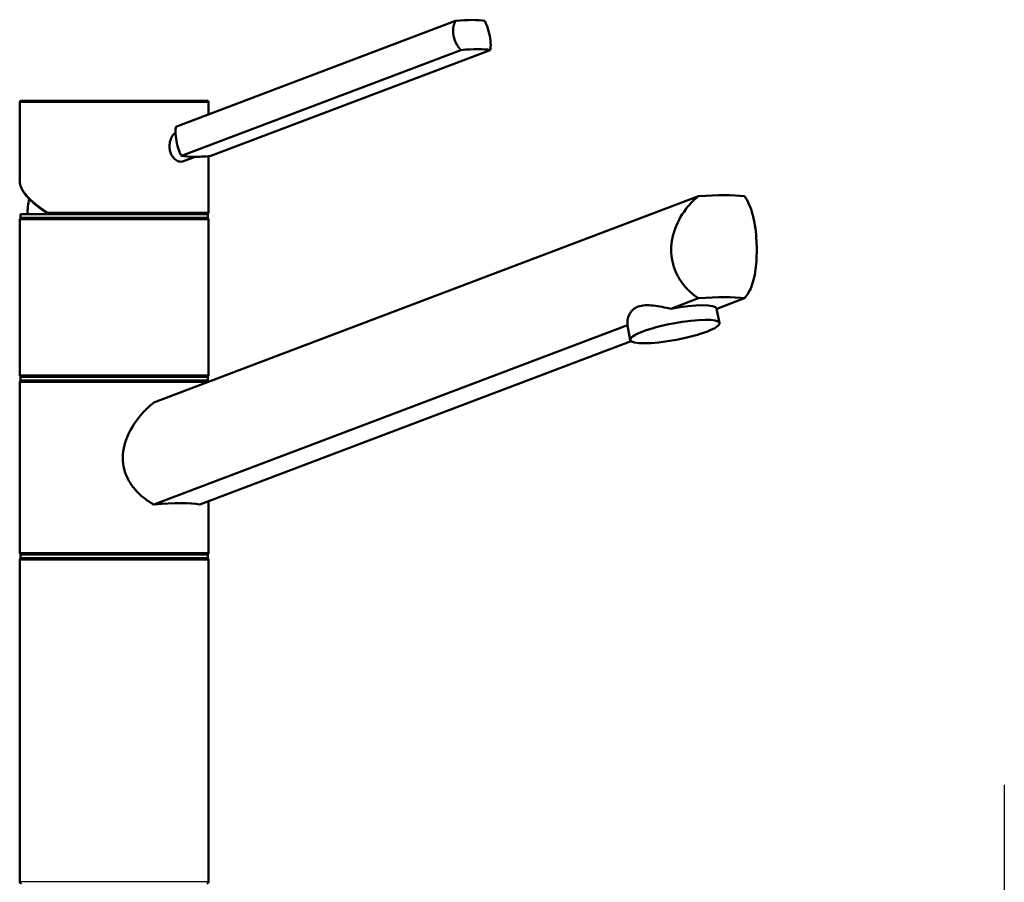
# Paper-space layout 'DF_1' of a CAD drawing. Units: millimetres. Extents: x 0 to 2100, y 0 to 3878.
# Drawn here: x 996 to 1256, y 1760 to 1988 of the extents above; entities that cross this region are included whole.
import ezdxf

# ---------------------------------------------------------------- set-up
doc = ezdxf.new("R2010")
doc.units = ezdxf.units.MM
doc.header["$LTSCALE"] = 10
for name, color, linetype, lineweight in [('Centerline(ISO)', 7, 'Continuous', 25), ('Visible Edges(ISO)', 7, 'Continuous', 50), ('Visible Tangent Edges(ISO)', 7, 'Continuous', 25)]:
    doc.layers.add(name, color=color, linetype=linetype, lineweight=lineweight)

psp = doc.layouts.new('DF_1')

# ---------------------------------------------------------------- linework, layer by layer
at = {"layer": 'Centerline(ISO)', "linetype": 'Continuous'}
psp.add_line((1256.43, 1785.86), (1256.43, 845.59), dxfattribs=at)
at = {"layer": 'Visible Edges(ISO)'}
for p, q in [((1111.19, 1987.93), (1037.23, 1959.91)), ((1112.66, 1980.21), (1038.69, 1952.18)), ((1120.4, 1980.21), (1046.44, 1952.18)), ((995.88, 1945.43), (995.88, 1966.3)), ((996.38, 1966.8), (1045.38, 1966.8)), ((1045.88, 1963.19), (1045.88, 1966.3)), ((1042.35, 1951.96), (1039.26, 1950.79)), ((1045.88, 1937.3), (1045.88, 1952.13)), ((1031.41, 1886.95), (1175.51, 1941.55)), ((996.13, 1936.8), (1045.63, 1936.8)), ((996.13, 1935.8), (996.13, 1936.8)), ((1045.63, 1935.8), (1045.63, 1936.8)), ((995.88, 1894.3), (995.88, 1935.3)), ((996.13, 1935.8), (1045.63, 1935.8)), ((1045.88, 1894.3), (1045.88, 1935.3)), ((1175.51, 1914.55), (1168.17, 1911.77)), ((1180.32, 1911.77), (1187.66, 1914.55)), ((1181.04, 1907.97), (1180.31, 1911.84)), ((1156.72, 1907.43), (1031.41, 1859.95)), ((1157.46, 1903.5), (1156.73, 1907.37)), ((1043.56, 1859.95), (1157.67, 1903.19)), ((995.88, 1847.3), (995.88, 1892.3)), ((996.13, 1893.8), (1045.63, 1893.8)), ((996.13, 1892.8), (996.13, 1893.8)), ((996.13, 1892.8), (1045.63, 1892.8)), ((1045.63, 1892.8), (1045.63, 1893.8)), ((1045.88, 1847.3), (1045.88, 1860.83)), ((995.88, 1760.3), (995.88, 1845.3)), ((996.13, 1846.8), (1045.63, 1846.8)), ((996.13, 1845.8), (996.13, 1846.8)), ((996.13, 1845.8), (1045.63, 1845.8)), ((1045.63, 1845.8), (1045.63, 1846.8)), ((1045.88, 1760.3), (1045.88, 1845.3))]:
    psp.add_line(p, q, dxfattribs=at)
for centre, radius, start, end in [((996.38, 1966.3), 0.5, 90, 180), ((1045.38, 1966.3), 0.5, 0, 90), ((1020.88, 1935.8), 23, 167.4558, 177.5081), ((1045.38, 1937.3), 0.5, 270, 0), ((996.38, 1935.3), 0.5, 90, 180), ((1045.38, 1935.3), 0.5, 0, 90), ((996.38, 1894.3), 0.5, 180, 270), ((1045.38, 1894.3), 0.5, 270, 0), ((996.38, 1892.3), 0.5, 90, 180), ((1045.38, 1892.3), 0.5, 14.3571, 90), ((996.38, 1847.3), 0.5, 180, 270), ((1045.38, 1847.3), 0.5, 270, 0), ((996.38, 1845.3), 0.5, 90, 180), ((1045.38, 1845.3), 0.5, 0, 90), ((996.38, 1760.3), 0.5, 180, 270), ((1045.38, 1760.3), 0.5, 270, 0)]:
    psp.add_arc(centre, radius, start, end, dxfattribs=at)
for centre, major_axis, ratio, start_param, end_param in [((1103.35, 1983.5), (17.69, 3.35), 0.183013, 0.458874, 1.077261), ((1104.82, 1975.77), (-17.69, -3.35), 0.183013, 3.600467, 4.218853), ((1054.27, 1956.62), (17.69, 3.35), 0.183013, 3.600467, 3.90966), ((1054.27, 1956.62), (17.69, 3.35), 0.183013, 3.90966, 4.218853), ((1157.59, 1932.46), (-34.98, -6.86), 0.182676, 3.643258, 4.13905), ((1168.52, 1909.6), (11.79, 2.23), 0.183013, 0, 1.56562), ((1157.59, 1905.46), (34.98, 6.86), 0.182676, 0.501665, 0.997458), ((1168.52, 1909.6), (-11.79, -2.23), 0.183013, 6.253701, 6.283185), ((1020.88, 1853.66), (-24.98, -4.9), 0.182676, 3.540501, 4.241807)]:
    psp.add_ellipse(centre, major_axis=major_axis, ratio=ratio, start_param=start_param, end_param=end_param, dxfattribs=at)
psp.add_ellipse((1169.25, 1905.74), major_axis=(11.79, 2.23), ratio=0.183013, dxfattribs=at)
for points, knots in [([(1112.66, 1980.21), (1112.29, 1980.59), (1111.95, 1981.02), (1111.18, 1982.25), (1110.84, 1983.12), (1110.68, 1983.95), (1110.52, 1984.78), (1110.53, 1985.68), (1110.82, 1987.02), (1110.98, 1987.5), (1111.19, 1987.93)], [-0.412375, -0.412375, -0.412375, -0.412375, -0.2583698, -0.2583698, 0, 0, 0, 0.2583698, 0.2583698, 0.412375, 0.412375, 0.412375, 0.412375]), ([(1118.94, 1987.93), (1119.17, 1987.5), (1119.38, 1987.02), (1119.87, 1985.68), (1120.11, 1984.78), (1120.43, 1983.12), (1120.52, 1982.25), (1120.51, 1981.02), (1120.48, 1980.59), (1120.4, 1980.21)], [1.6537755, 1.6537755, 1.6537755, 1.6537755, 1.8077807, 1.8077807, 2.0661504, 2.0661504, 2.3245202, 2.3245202, 2.4785254, 2.4785254, 2.4785254, 2.4785254]), ([(1037.23, 1959.91), (1037.15, 1959.52), (1037.11, 1959.09), (1037.11, 1957.86), (1037.2, 1957), (1037.52, 1955.33), (1037.76, 1954.43), (1038.25, 1953.09), (1038.46, 1952.61), (1038.69, 1952.18)], [1.6537755, 1.6537755, 1.6537755, 1.6537755, 1.8077807, 1.8077807, 2.0661504, 2.0661504, 2.3245202, 2.3245202, 2.4785254, 2.4785254, 2.4785254, 2.4785254]), ([(1035.51, 1954.72), (1035.51, 1955.24), (1035.59, 1955.8), (1035.92, 1956.83), (1036.17, 1957.31), (1036.64, 1957.95), (1036.87, 1958.19), (1037.11, 1958.38)], [0, 0, 0, 0, 0.1568593, 0.1568593, 0.3137187, 0.3137187, 0.4212541, 0.4212541, 0.4212541, 0.4212541]), ([(1039.26, 1950.79), (1039.03, 1950.7), (1038.79, 1950.66), (1038.21, 1950.66), (1037.82, 1950.76), (1037.08, 1951.16), (1036.73, 1951.47), (1036.17, 1952.19), (1035.92, 1952.65), (1035.59, 1953.65), (1035.51, 1954.2), (1035.51, 1954.72)], [1.7511279, 1.7511279, 1.7511279, 1.7511279, 1.8492057, 1.8492057, 1.9996321, 1.9996321, 2.1500584, 2.1500584, 2.3040785, 2.3040785, 2.4580985, 2.4580985, 2.4580985, 2.4580985]), ([(995.88, 1945.43), (995.88, 1945.18), (995.91, 1944.92), (996.03, 1944.4), (996.12, 1944.13), (996.34, 1943.59), (996.48, 1943.32), (996.81, 1942.77), (997, 1942.49), (997.42, 1941.92), (997.66, 1941.64), (998.17, 1941.06), (998.46, 1940.77), (999.07, 1940.18), (999.39, 1939.88), (1000.09, 1939.28), (1000.46, 1938.98), (1001.24, 1938.37), (1001.65, 1938.06), (1002.51, 1937.45), (1002.96, 1937.15), (1003.43, 1936.84)], [0.7853982, 0.7853982, 0.7853982, 0.7853982, 0.8647662, 0.8647662, 0.9441343, 0.9441343, 1.0235024, 1.0235024, 1.1028704, 1.1028704, 1.1822385, 1.1822385, 1.2616066, 1.2616066, 1.3409747, 1.3409747, 1.4203427, 1.4203427, 1.4997108, 1.4997108, 1.5790789, 1.5790789, 1.5790789, 1.5790789]), ([(1175.51, 1914.55), (1174.57, 1915.16), (1173.67, 1915.87), (1172.22, 1917.3), (1171.58, 1918.03), (1170.44, 1919.64), (1169.93, 1920.52), (1169.11, 1922.38), (1168.8, 1923.35), (1168.39, 1925.33), (1168.29, 1926.33), (1168.29, 1928.38), (1168.41, 1929.48), (1168.87, 1931.66), (1169.22, 1932.75), (1170.53, 1935.87), (1171.79, 1937.77), (1173.86, 1940.11), (1174.66, 1940.88), (1175.51, 1941.55)], [3.250189, 3.250189, 3.250189, 3.250189, 3.606455, 3.606455, 3.897837, 3.897837, 4.18922, 4.18922, 4.480602, 4.480602, 4.771985, 4.771985, 5.094237, 5.094237, 5.41649, 5.41649, 6.060995, 6.060995, 6.40245, 6.40245, 6.40245, 6.40245]), ([(1187.66, 1941.55), (1188.16, 1940.88), (1188.59, 1940.11), (1189.62, 1937.77), (1190.12, 1935.87), (1190.61, 1932.75), (1190.72, 1931.66), (1190.88, 1929.48), (1190.92, 1928.38), (1190.92, 1927.3), (1190.92, 1926.33), (1190.89, 1925.33), (1190.75, 1923.35), (1190.64, 1922.38), (1190.35, 1920.52), (1190.15, 1919.64), (1189.68, 1918.03), (1189.4, 1917.3), (1188.69, 1915.87), (1188.22, 1915.16), (1187.66, 1914.55)], [-1.630466, -1.630466, -1.630466, -1.630466, -1.289011, -1.289011, -0.644505, -0.644505, -0.322253, -0.322253, 0, 0, 0, 0.291382, 0.291382, 0.582765, 0.582765, 0.874147, 0.874147, 1.16553, 1.16553, 1.521796, 1.521796, 1.521796, 1.521796]), ([(1003.56, 1936.8), (1003.51, 1936.8), (1003.47, 1936.81), (1003.4, 1936.86), (1003.36, 1936.9), (1003.31, 1936.99), (1003.29, 1937.04), (1003.28, 1937.13), (1003.28, 1937.16), (1003.28, 1937.23), (1003.28, 1937.26), (1003.29, 1937.3), (1003.29, 1937.3), (1003.29, 1937.3)], [0, 0, 0, 0, 0.01909892, 0.01909892, 0.03844467, 0.03844467, 0.05826351, 0.05826351, 0.06880313, 0.06880313, 0.07935705, 0.07935705, 0.07968074, 0.07968074, 0.07968074, 0.07968074]), ([(1156.72, 1907.43), (1156.6, 1908.29), (1156.73, 1909.29), (1157.4, 1910.65), (1157.71, 1911.09), (1158.49, 1911.82), (1158.97, 1912.12), (1160.07, 1912.53), (1160.69, 1912.65), (1162.05, 1912.74), (1162.79, 1912.7), (1165.05, 1912.45), (1166.65, 1912.1), (1168.17, 1911.77)], [2.866216, 2.866216, 2.866216, 2.866216, 3.331781, 3.331781, 3.572478, 3.572478, 3.813174, 3.813174, 4.053871, 4.053871, 4.294568, 4.294568, 4.760133, 4.760133, 4.760133, 4.760133]), ([(1031.41, 1859.95), (1031.24, 1860.05), (1031.07, 1860.14), (1030.03, 1860.77), (1029.19, 1861.36), (1027.69, 1862.61), (1026.98, 1863.3), (1025.68, 1864.83), (1025.1, 1865.67), (1024.14, 1867.46), (1023.76, 1868.4), (1023.27, 1870.34), (1023.15, 1871.34), (1023.15, 1873.43), (1023.31, 1874.57), (1023.89, 1876.83), (1024.32, 1877.94), (1025.89, 1881.14), (1027.34, 1883.09), (1029.64, 1885.48), (1030.51, 1886.26), (1031.41, 1886.95)], [3.275317, 3.275317, 3.275317, 3.275317, 3.336128, 3.336128, 3.646538, 3.646538, 3.937352, 3.937352, 4.228165, 4.228165, 4.518978, 4.518978, 4.809791, 4.809791, 5.147672, 5.147672, 5.485552, 5.485552, 6.161313, 6.161313, 6.507892, 6.507892, 6.507892, 6.507892])]:
    psp.add_open_spline(points, degree=3, knots=knots, dxfattribs=at)
at = {"layer": 'Visible Tangent Edges(ISO)'}
for p, q in [((1045.88, 1966.3), (995.88, 1966.3)), ((1003.29, 1937.3), (1045.88, 1937.3)), ((1045.88, 1935.3), (995.88, 1935.3)), ((995.88, 1894.3), (1045.88, 1894.3)), ((1045.54, 1892.3), (995.88, 1892.3)), ((995.88, 1847.3), (1045.88, 1847.3)), ((1045.88, 1845.3), (995.88, 1845.3)), ((995.88, 1760.3), (1045.88, 1760.3))]:
    psp.add_line(p, q, dxfattribs=at)
psp.add_ellipse((1020.88, 1937.35), major_axis=(24.87, -8.87), ratio=0.289754, start_param=3.244529, end_param=4.034452, dxfattribs=at)

doc.saveas('drawing.dxf')
